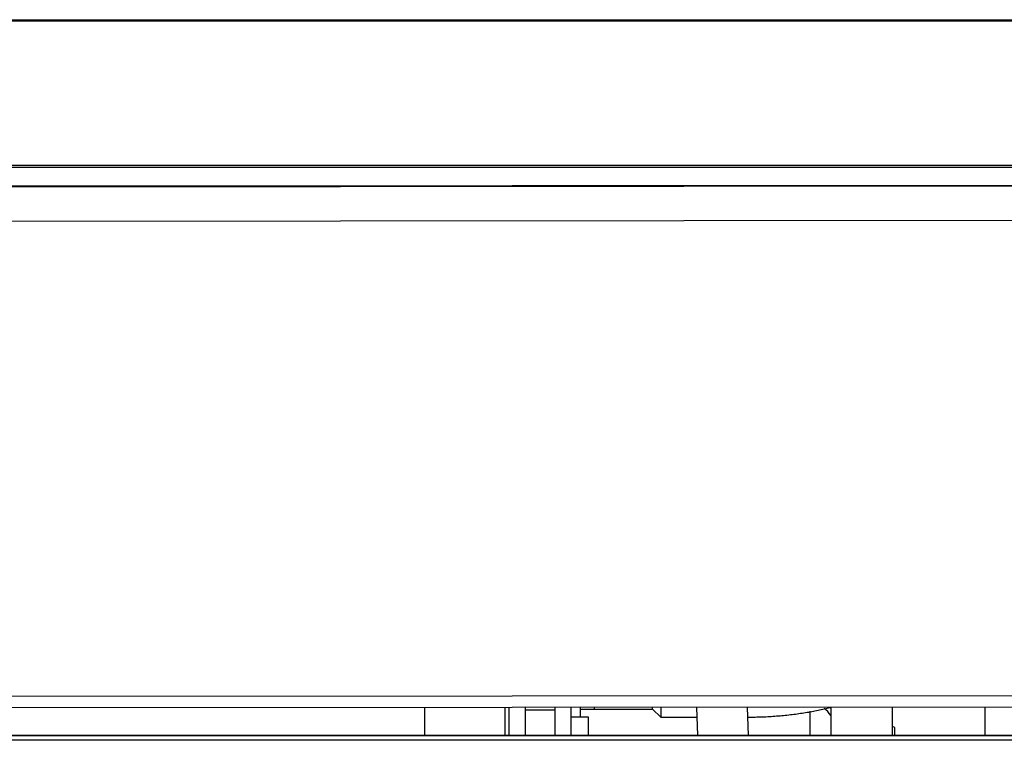
# Model space of a CAD drawing. Units: millimetres. Extents: x 0 to 5164, y 0 to 3683.
# Drawn here: x 1743 to 1866, y 1331 to 1421 of the extents above; entities that cross this region are included whole.
import ezdxf

# ---------------------------------------------------------------- set-up
doc = ezdxf.new("R2010")
doc.units = ezdxf.units.MM
doc.layers.add('LG-Product', color=3, linetype='Continuous')

msp = doc.modelspace()

# ---------------------------------------------------------------- linework, layer by layer
at = {"layer": 'LG-Product', "linetype": 'Continuous'}
for p, q in [((1016.63, 1420.7), (1982.92, 1420.7)), ((1982.92, 1420.5), (1016.63, 1420.5)), ((1015.02, 1402.62), (1984.53, 1402.62)), ((1984.53, 1402.34), (1015.02, 1402.34)), ((1932.05, 1400.18), (1266.23, 1399.6)), ((1932.05, 1400.07), (1266.23, 1399.49)), ((1932.06, 1395.81), (1067.3, 1395.06)), ((1266.34, 1336.24), (1927.66, 1336.82)), ((1927.66, 1335.37), (1266.34, 1334.8)), ((1793.8, 1335.26), (1793.8, 1331.78)), ((1803.79, 1331.78), (1803.79, 1335.27)), ((1804.29, 1331.78), (1804.29, 1335.27)), ((1806.29, 1335.27), (1806.29, 1331.78)), ((1806.29, 1334.98), (1809.99, 1334.98)), ((1809.99, 1335.27), (1809.99, 1331.78)), ((1811.99, 1335.27), (1811.99, 1331.78)), ((1813.15, 1335.27), (1813.15, 1334.07)), ((1813.15, 1335.06), (1822.14, 1335.06)), ((1814.91, 1335.06), (1814.91, 1335.28)), ((1822.14, 1335.06), (1822.14, 1335.28)), ((1822.14, 1335.06), (1823.14, 1334.06)), ((1823.14, 1335.28), (1823.14, 1334.06)), ((1827.6, 1335.29), (1827.7, 1331.78)), ((1834.05, 1331.78), (1833.95, 1335.29)), ((1841.68, 1334.79), (1841.68, 1331.78)), ((1844.27, 1335.3), (1844.27, 1331.78)), ((1851.97, 1331.78), (1851.97, 1335.31)), ((1863.42, 1335.32), (1863.42, 1331.78)), ((1814.15, 1334.07), (1811.99, 1334.07)), ((1814.15, 1332.81), (1814.15, 1334.07)), ((1823.14, 1334.06), (1827.63, 1334.06)), ((1928.16, 1331.78), (1071.39, 1331.78)), ((1928.16, 1331.76), (1071.39, 1331.76)), ((1814.15, 1331.78), (1814.15, 1332.81)), ((1852.23, 1331.78), (1852.23, 1332.72)), ((1928.16, 1331.19), (1071.39, 1331.19))]:
    msp.add_line(p, q, dxfattribs=at)
msp.add_lwpolyline([(1833.98, 1334.06), (1834.21, 1334.06), (1834.43, 1334.06), (1834.66, 1334.07), (1834.88, 1334.07), (1835.11, 1334.08), (1835.33, 1334.08), (1835.55, 1334.09), (1835.77, 1334.1), (1836, 1334.11), (1836.22, 1334.12), (1836.44, 1334.13), (1836.66, 1334.15), (1836.88, 1334.16), (1837.1, 1334.17), (1837.32, 1334.19), (1837.54, 1334.21), (1837.76, 1334.22), (1837.98, 1334.24), (1838.2, 1334.26), (1838.41, 1334.28), (1838.63, 1334.3), (1838.84, 1334.32), (1839.05, 1334.35), (1839.27, 1334.37), (1839.48, 1334.4), (1839.69, 1334.42), (1839.9, 1334.45), (1840.11, 1334.48), (1840.31, 1334.51), (1840.52, 1334.54), (1840.73, 1334.57), (1840.93, 1334.6), (1841.13, 1334.63), (1841.34, 1334.66), (1841.54, 1334.7), (1841.73, 1334.73), (1841.93, 1334.77), (1842.13, 1334.81), (1842.32, 1334.84), (1842.52, 1334.88), (1842.71, 1334.92), (1842.9, 1334.96), (1843.09, 1335), (1843.28, 1335.05), (1843.46, 1335.09), (1843.65, 1335.13), (1843.83, 1335.18), (1844.01, 1335.22), (1844.19, 1335.27), (1844.37, 1335.32)], dxfattribs=at)
for centre, major_axis, ratio, start_param, end_param in [((1841.68, 1332.85), (3, 0), 0.943, 0.527614, 0.942576), ((1851.33, 1332.72), (-0.9, 0), 0.309017, 3.141614, 3.919551)]:
    msp.add_ellipse(centre, major_axis=major_axis, ratio=ratio, start_param=start_param, end_param=end_param, dxfattribs=at)

doc.saveas('drawing.dxf')
